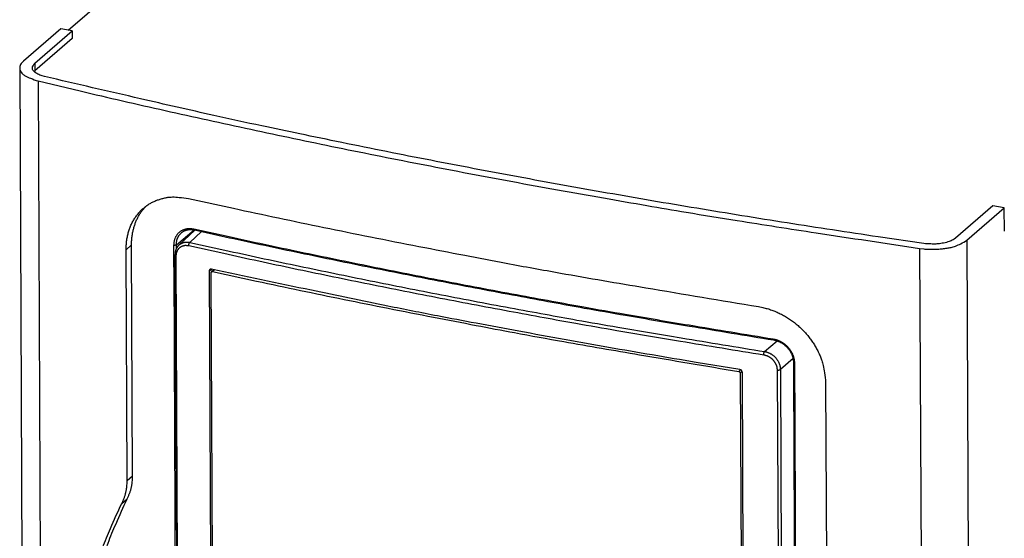
# Model space of a CAD drawing. Extents: x 6 to 292, y 6 to 204.
# Drawn here: x 36 to 60, y 153 to 165 of the extents above; entities that cross this region are included whole.
import ezdxf

# ---------------------------------------------------------------- set-up
doc = ezdxf.new("R2010")
doc.units = 0
doc.layers.add('204', color=7, linetype='CONTINUOUS')
doc.layers.add('214', color=7, linetype='CONTINUOUS')

msp = doc.modelspace()

# ---------------------------------------------------------------- linework, layer by layer
at = {"layer": '204', "color": 2, "linetype": 'CONTINUOUS'}
for p, q in [((37.310122, 165.16366), (40.249385, 167.70394)), ((37.136178, 165.1967), (36.248422, 164.42945)), ((36.519454, 164.37795), (37.407209, 165.14522)), ((37.407209, 165.14522), (37.136178, 165.1967)), ((37.407209, 165.14522), (37.408037, 164.96257)), ((37.408037, 164.96257), (36.520262, 164.1953)), ((36.161525, 164.2709), (36.401147, 111.30304)), ((36.599453, 163.95788), (36.839094, 110.99002)), ((59.240201, 160.99724), (58.352426, 160.22998)), ((58.623458, 160.17849), (59.511232, 160.94574)), ((59.511232, 160.94574), (59.240201, 160.99724)), ((59.513695, 160.39794), (59.511232, 160.94574)), ((39.87634, 160.06813), (40.297577, 160.42574)), ((40.316449, 160.42157), (39.937847, 160.06445)), ((40.473521, 160.38673), (40.199958, 160.12868)), ((38.685808, 159.95635), (38.81481, 160.06782)), ((38.710582, 154.48286), (38.685808, 159.95635)), ((38.839566, 154.59433), (38.814805, 160.06783)), ((39.84399, 159.83061), (39.877355, 152.45407)), ((39.90792, 152.47982), (39.874762, 159.80937)), ((40.654649, 159.44964), (40.706935, 159.49288)), ((40.654649, 159.44964), (40.727653, 143.31254)), ((40.735882, 151.82673), (40.701578, 159.40897)), ((40.766484, 159.47983), (40.711065, 159.43194)), ((40.781452, 159.47656), (40.736558, 159.43775)), ((53.827882, 157.53955), (54.122765, 157.79398)), ((54.501351, 157.37373), (54.200608, 157.11424)), ((53.212585, 157.06747), (53.258027, 157.10674)), ((53.296243, 157.06501), (53.249876, 157.02495)), ((53.249876, 157.02495), (53.28418, 149.44271)), ((53.372233, 140.91023), (53.299228, 157.04733)), ((54.124747, 157.10207), (54.157906, 149.77251)), ((54.200608, 157.11424), (54.23401, 149.73005)), ((55.272941, 156.80501), (55.297715, 151.33156)), ((38.710582, 154.48286), (38.839566, 154.59433)), ((38.58047, 153.93339), (38.709473, 154.04488))]:
    msp.add_line(p, q, dxfattribs=at)
for points in [[(36.248422, 164.42945), (36.209185, 164.39001, 0.046164713), (36.181268, 164.34821, 0.051614784), (36.164667, 164.30389, 0.064372501), (36.162174, 164.25757, 0.089331584), (36.176545, 164.21021, 0.069136199), (36.200212, 164.16513, 0.030219021), (36.230884, 164.12424, 0.06711849), (36.294455, 164.07986, 0.072603607), (36.419345, 164.02389, 0.026609087), (36.599453, 163.95788, 0.01222854)], [(36.753474, 164.06357), (36.696103, 164.07921, -0.017944453), (36.64283, 164.09791, -0.018176842), (36.593508, 164.11975, -0.022023116), (36.550141, 164.14489, -0.034025367), (36.515132, 164.17322, -0.037121921), (36.487312, 164.20174, -0.021962827), (36.46715, 164.22904, -0.067654079), (36.461954, 164.26336, -0.1579986), (36.480044, 164.3136, -0.077623963), (36.519454, 164.37795, -0.03514454)], [(36.520262, 164.1953), (36.518943, 164.19415, 0.001675757), (36.517637, 164.193, 0.001527771), (36.51635, 164.19185, 0.001697724), (36.515055, 164.19067, 0.002081177), (36.513742, 164.18946, 0.001592515), (36.512516, 164.18832, 0.000522082), (36.511413, 164.18729, 0.00230218), (36.510023, 164.18595, 0.004068983), (36.507916, 164.18386, 0.00201082), (36.505177, 164.18112, 0.001065881)], [(36.599453, 163.95788), (37.596512, 163.72077, 0.00124758), (38.599134, 163.48752, 0.001235694), (39.607558, 163.25828, 0.001225287), (40.621501, 163.03291, 0.001217705), (41.641041, 162.81161, 0.001204456), (42.665445, 162.5943, 0.001187212), (43.694657, 162.38119, 0.001187958), (44.729833, 162.17194, 0.001203551), (45.771541, 161.96664, 0.001158714), (46.81351, 161.76604, 0.001069475), (47.853848, 161.57058, 0.001172242), (48.91621, 161.37658, 0.001392025), (50.008991, 161.183, 0.001049695), (51.037817, 161.00366, 0.000359541), (51.9703, 160.84355, 0.001466565), (53.177163, 160.6475, 0.002492142), (55.047679, 160.35795, 0.001206014), (57.504313, 159.98622, 0.000636003)], [(57.606324, 160.1018), (56.521531, 160.26034, -0.001084804), (55.440477, 160.42307, -0.001090123), (54.363309, 160.59016, -0.001097329), (53.289943, 160.76143, -0.001106423), (52.220706, 160.93704, -0.001110993), (51.15592, 161.11671, -0.00111095), (50.096018, 161.30055, -0.001128399), (49.039593, 161.4887, -0.001160033), (47.986508, 161.68141, -0.001133989), (46.942124, 161.87719, -0.001061198), (45.908522, 162.07575, -0.001179834), (44.863628, 162.28208, -0.001424001), (43.800133, 162.49813, -0.001092349), (42.804374, 162.70339, -0.000377496), (41.906483, 162.89099, -0.001552478), (40.765515, 163.14091, -0.00271498), (39.024226, 163.5374, -0.00134758), (36.753474, 164.06357, -0.000718976)], [(38.685808, 159.95635), (38.688812, 160.05955, -0.015910516), (38.698247, 160.16046, -0.016612692), (38.714397, 160.25906, -0.017037844), (38.736867, 160.35496, -0.017423785), (38.765774, 160.44745, -0.018093633), (38.800823, 160.53628, -0.018909659), (38.842183, 160.6209, -0.019437256), (38.889226, 160.70085, -0.0198284), (38.941731, 160.77532, -0.020161175), (38.999055, 160.84431, -0.02004267), (39.061017, 160.90746, -0.020309185), (39.127312, 160.96491, -0.020716794), (39.197915, 161.01635, -0.020133985), (39.27186, 161.06202, -0.018685347), (39.348835, 161.10163, -0.020294557), (39.430561, 161.135, -0.023779725), (39.51763, 161.1617, -0.017745391), (39.601278, 161.1832, -0.005934946), (39.678457, 161.19962, -0.024320556), (39.781875, 161.20598, -0.040511824), (39.946092, 161.19658, -0.01868252), (40.16416, 161.17275, -0.009479108)], [(40.16416, 161.17275), (41.228617, 160.93937, 0.001316012), (42.300939, 160.70973, 0.001164975), (43.377667, 160.48461, 0.001273234), (44.484424, 160.25966, 0.001544272), (45.631021, 160.03362, 0.001151336), (46.714391, 159.82334, 0.000356996), (47.699543, 159.63489, 0.001647969), (48.990527, 159.40158, 0.002821699), (51.01216, 159.0537, 0.001343014), (53.679609, 158.60499, 0.000697291)], [(38.81481, 160.06782), (38.81527, 160.1133, -0.007046878), (38.81699, 160.15842, -0.007168099), (38.820025, 160.20318, -0.00724636), (38.824312, 160.24755, -0.007293041), (38.829893, 160.29147, -0.007364898), (38.836705, 160.33492, -0.007440675), (38.844793, 160.37783, -0.007536954), (38.854097, 160.42021, -0.007643637), (38.864662, 160.46198, -0.007731751), (38.876417, 160.50312, -0.007794861), (38.8894, 160.54358, -0.007982528), (38.903591, 160.58336, -0.008274014), (38.919044, 160.62244, -0.008179649), (38.93555, 160.66063, -0.007773829), (38.953097, 160.6978, -0.008713608), (38.97222, 160.73461, -0.010559124), (38.993158, 160.77118, -0.008200175), (39.013508, 160.80499, -0.003029255), (39.032447, 160.83506, -0.01126646), (39.058918, 160.87123, -0.019571674), (39.102399, 160.92377, -0.009785857), (39.160973, 160.99066, -0.005255951)], [(39.82076, 160.06077), (39.821416, 160.08837, -0.013425583), (39.823525, 160.11549, -0.013890511), (39.82715, 160.14213, -0.014197634), (39.832211, 160.1682, -0.01447466), (39.838743, 160.19358, -0.014864162), (39.846671, 160.21823, -0.01529006), (39.856035, 160.24202, -0.015761037), (39.866759, 160.26492, -0.016276625), (39.878876, 160.2868, -0.016629165), (39.892282, 160.30766, -0.01676307), (39.90698, 160.32737, -0.016943895), (39.922868, 160.34595, -0.017125445), (39.939946, 160.36327, -0.017270609), (39.958105, 160.37934, -0.017372057), (39.977337, 160.39404, -0.017581342), (39.997573, 160.40739, -0.017860176), (40.018804, 160.41927, -0.01727237), (40.040776, 160.42974, -0.01601666), (40.063403, 160.43872, -0.017438882), (40.087167, 160.44614, -0.020508056), (40.112229, 160.45186, -0.01541328), (40.136192, 160.45632, -0.005462106), (40.158209, 160.45958, -0.020702144), (40.187224, 160.46023, -0.03420457), (40.232676, 160.45663, -0.016067491), (40.292674, 160.44917, -0.008283599)], [(40.00027, 160.36048), (40.015166, 160.37229, -0.015855192), (40.030747, 160.38313, -0.015866781), (40.047043, 160.39296, -0.015828728), (40.06401, 160.40181, -0.015830236), (40.081633, 160.40961, -0.015137117), (40.099726, 160.4164, -0.013909843), (40.118233, 160.42216, -0.015073262), (40.137561, 160.42681, -0.017669639), (40.15785, 160.43029, -0.013100363), (40.177181, 160.43293, -0.004265777), (40.194889, 160.4348, -0.018185092), (40.218251, 160.43465, -0.030555915), (40.254935, 160.4311, -0.014276101), (40.303407, 160.42447, -0.007311371)], [(40.303407, 160.42447), (40.301814, 160.42501, -0.053006034), (40.300313, 160.42588, -0.046774711), (40.298906, 160.42708, -0.043728566), (40.297606, 160.42865, -0.043384589), (40.296441, 160.43061, -0.029012333), (40.295432, 160.43266, -0.012368997), (40.294598, 160.43469, -0.029549322), (40.293883, 160.43764, -0.038059355), (40.29324, 160.44254, -0.01644172), (40.292674, 160.44917, -0.008324053)], [(40.292674, 160.44917), (41.126186, 160.26568, 0.000986942), (41.963025, 160.08484, 0.000972861), (42.803157, 159.90679, 0.000973839), (43.647626, 159.73123, 0.000986872), (44.496947, 159.55821, 0.000952226), (45.346031, 159.38842, 0.00088358), (46.193268, 159.22227, 0.000968996), (47.057795, 159.0565, 0.001147068), (47.946344, 158.89014, 0.000864666), (48.782474, 158.73554, 0.000295711), (49.53999, 158.59712, 0.001211232), (50.519623, 158.42564, 0.002062222), (52.0371, 158.16967, 0.000998927), (54.029549, 157.83934, 0.000526996)], [(40.303407, 160.42447), (41.136771, 160.24101, 0.000986866), (41.973461, 160.06021, 0.000972789), (42.813442, 159.88219, 0.000973771), (43.657757, 159.70667, 0.000986803), (44.506925, 159.53367, 0.000952157), (45.355855, 159.36392, 0.000883513), (46.202942, 159.1978, 0.000968916), (47.067319, 159.03205, 0.001146959), (47.955719, 158.86572, 0.000864573), (48.791709, 158.71115, 0.000295682), (49.549101, 158.57275, 0.001211077), (50.528589, 158.40129, 0.002061874), (52.045865, 158.14535, 0.000998726), (54.038064, 157.81505, 0.000526884)], [(39.876343, 160.06812), (39.876607, 160.08583, -0.009288987), (39.877517, 160.10334, -0.009498235), (39.879101, 160.12066, -0.009647504), (39.881327, 160.13775, -0.009770358), (39.884214, 160.15459, -0.00990196), (39.887728, 160.17115, -0.010008937), (39.891886, 160.1874, -0.010279371), (39.896674, 160.20334, -0.010687523), (39.902118, 160.21893, -0.01061953), (39.908123, 160.23411, -0.010155255), (39.914687, 160.24881, -0.011408183), (39.922027, 160.26327, -0.013834488), (39.930245, 160.27751, -0.01073374), (39.938318, 160.29062, -0.003815078), (39.945915, 160.30227, -0.015065009), (39.956873, 160.31604, -0.026455242), (39.975267, 160.33569, -0.013125875), (40.00027, 160.36048, -0.006966611)], [(58.352426, 160.22998), (58.319278, 160.20501, -0.036881019), (58.278315, 160.18139, -0.025939528), (58.229339, 160.15905, -0.02213249), (58.171812, 160.13878, -0.022992529), (58.105787, 160.12157, -0.016165356), (58.038682, 160.10726, -0.00739639), (57.973889, 160.0962, -0.018013538), (57.890653, 160.09048, -0.027489916), (57.766616, 160.09255, -0.014313814), (57.606324, 160.1018, -0.007744336)], [(39.876343, 160.06812), (39.873887, 160.06631, -0.04039165), (39.870794, 160.06462, -0.02750854), (39.867044, 160.06303, -0.02291482), (39.862616, 160.06161, -0.023909801), (39.857528, 160.06046, -0.017080243), (39.852334, 160.05956, -0.008307805), (39.847312, 160.05891, -0.01884829), (39.841075, 160.05876, -0.029503887), (39.832123, 160.05941, -0.016387967), (39.82076, 160.06077, -0.009133282)], [(39.854463, 152.61136), (39.852358, 153.07699, 0.000000111), (39.850253, 153.54253, 0.00000011), (39.848149, 154.00789, 0.000000111), (39.846042, 154.47371, 0.000000114), (39.843933, 154.94024, 0.000000111), (39.841831, 155.40489, 0.000000104), (39.839742, 155.86675, 0.000000115), (39.837619, 156.33606, 0.000000138), (39.835446, 156.81633, 0.000000105), (39.833405, 157.26724, 0.000000035), (39.831561, 157.67488, 0.000000148), (39.829191, 158.19842, 0.000000257), (39.825541, 159.00477, 0.000000126), (39.82076, 160.06077, 0.000000067)], [(39.937921, 160.06449), (39.926786, 160.05341, 0.014194239), (39.9163, 160.04174, 0.014240284), (39.90649, 160.02946, 0.014169034), (39.897337, 160.01659, 0.014043675), (39.888884, 160.00315, 0.013388605), (39.881115, 159.98929, 0.012306174), (39.87407, 159.97506, 0.013280158), (39.867716, 159.96015, 0.015495194), (39.862088, 159.94443, 0.011611912), (39.857221, 159.92942, 0.003968538), (39.853176, 159.91565, 0.016012476), (39.849715, 159.8974, 0.027223314), (39.846649, 159.86865, 0.01304293), (39.843993, 159.8306, 0.006786265)], [(39.874764, 159.80938), (39.875173, 159.8267, -0.013476292), (39.876498, 159.84373, -0.013941548), (39.878778, 159.86045, -0.01424773), (39.881962, 159.87681, -0.014524715), (39.886074, 159.89275, -0.014915912), (39.891066, 159.90822, -0.015345538), (39.896962, 159.92315, -0.015814985), (39.903716, 159.93752, -0.016323031), (39.911345, 159.95125, -0.016667952), (39.919787, 159.96434, -0.016793187), (39.929041, 159.97671, -0.01697067), (39.939044, 159.98836, -0.017154597), (39.949794, 159.99922, -0.017300228), (39.961225, 160.00929, -0.01740119), (39.973329, 160.0185, -0.017602075), (39.986065, 160.02686, -0.017863209), (39.999424, 160.0343, -0.017268202), (40.013247, 160.04085, -0.016014787), (40.02748, 160.04646, -0.017433311), (40.042426, 160.05109, -0.020493103), (40.058185, 160.05466, -0.015400191), (40.073251, 160.05743, -0.005456318), (40.087092, 160.05945, -0.020669339), (40.105325, 160.05982, -0.034160701), (40.133879, 160.05751, -0.016051415), (40.171566, 160.05276, -0.008276309)], [(39.876743, 159.98063), (39.876719, 159.9861, 0.000000694), (39.876694, 159.99156, 0.000000522), (39.876669, 159.99703, 0.00000069), (39.876644, 160.0025, 0.000001237), (39.87662, 160.00798, 0.000001503), (39.876595, 160.01344, 0.000001589), (39.87657, 160.01886, 0.000002217), (39.876545, 160.02438, 0.000003348), (39.876519, 160.03002, 0.000002563), (39.876495, 160.03531, 0.000000321), (39.876473, 160.0401, 0.000004687), (39.876444, 160.04625, 0.000009518), (39.8764, 160.05572, 0.000004744), (39.876343, 160.06812, 0.000002437)], [(39.937846, 160.06445), (39.94621, 160.07199, -0.01077112), (39.954871, 160.07915, -0.010795054), (39.963842, 160.08592, -0.010814404), (39.973101, 160.0923, -0.010889175), (39.982646, 160.09827, -0.010878945), (39.992453, 160.10384, -0.010775919), (40.002521, 160.10898, -0.010707249), (40.012829, 160.11371, -0.010673751), (40.023373, 160.11801, -0.010590052), (40.034127, 160.12187, -0.010474611), (40.045088, 160.12529, -0.01049056), (40.05625, 160.12826, -0.010620979), (40.067615, 160.13078, -0.01019021), (40.079092, 160.13285, -0.009350376), (40.09065, 160.13448, -0.0101113), (40.102537, 160.13564, -0.011812539), (40.114837, 160.13627, -0.008825476), (40.126464, 160.13661, -0.003011185), (40.137039, 160.13669, -0.012177951), (40.150755, 160.13578, -0.020498367), (40.172018, 160.13305, -0.009779256), (40.199949, 160.12868, -0.005099243)], [(40.171566, 160.05276), (40.171746, 160.05951, -0.017484192), (40.172383, 160.06664, -0.014229605), (40.173483, 160.07417, -0.013937926), (40.175114, 160.08198, -0.017066841), (40.177331, 160.08987, -0.014403284), (40.179774, 160.09732, -0.007538938), (40.182294, 160.10402, -0.019569609), (40.185957, 160.11098, -0.038987508), (40.191923, 160.11927, -0.026693525), (40.199949, 160.12868, -0.016507068)], [(40.171566, 160.05276), (40.99908, 159.86955, 0.0010274), (41.829869, 159.68911, 0.001012888), (42.663895, 159.51159, 0.001014067), (43.502196, 159.33668, 0.001027802), (44.345287, 159.16444, 0.000991871), (45.188114, 158.99556, 0.000920488), (46.029084, 158.83042, 0.001009608), (46.887187, 158.66581, 0.00119532), (47.769104, 158.5008, 0.000901162), (48.598978, 158.34754, 0.000308206), (49.350814, 158.21039, 0.001262536), (50.323054, 158.04081, 0.002150013), (51.829019, 157.78814, 0.001041624), (53.806318, 157.46235, 0.000549561)], [(40.199949, 160.12868), (41.02705, 159.94556, 0.001027459), (41.857423, 159.76521, 0.001012949), (42.691032, 159.58778, 0.001014126), (43.528915, 159.41295, 0.001027852), (44.371583, 159.2408, 0.000991913), (45.21399, 159.072, 0.000920524), (46.05454, 158.90694, 0.001009639), (46.912214, 158.74242, 0.001195343), (47.793691, 158.57748, 0.000901179), (48.623151, 158.4243, 0.000308222), (49.374612, 158.28722, 0.00126254), (50.346367, 158.11773, 0.002149991), (51.851582, 157.86518, 0.001041611), (53.827897, 157.53955, 0.000549555)], [(57.504313, 159.98622), (57.603856, 159.97442, 0.014206934), (57.708175, 159.96746, 0.011927434), (57.817656, 159.96538, 0.012024844), (57.930803, 159.96924, 0.015001252), (58.045007, 159.98006, 0.012863709), (58.152845, 159.99442, 0.006622275), (58.249862, 160.01118, 0.018062922), (58.352538, 160.04169, 0.037280863), (58.478142, 160.09834, 0.026013897), (58.623458, 160.17849, 0.016290782)], [(39.874764, 159.80938), (39.870611, 159.8104, -0.01195084), (39.866613, 159.81158, -0.011187181), (39.86277, 159.81291, -0.013178871), (39.859127, 159.81444, -0.019014444), (39.855765, 159.81619, -0.017474616), (39.852767, 159.81793, -0.007203946), (39.85021, 159.8196, -0.029634176), (39.847955, 159.82191, -0.073426218), (39.845879, 159.82563, -0.049391571), (39.843993, 159.8306, -0.028471105)], [(40.707069, 159.49286), (40.701745, 159.49372, 0.024275102), (40.696582, 159.49403, 0.026810087), (40.691581, 159.49376, 0.028269116), (40.686767, 159.49295, 0.028774306), (40.682183, 159.49161, 0.028508914), (40.67785, 159.48981, 0.026990705), (40.673806, 159.48756, 0.029659148), (40.670057, 159.48479, 0.035450627), (40.666641, 159.48146, 0.026880446), (40.663614, 159.47808, 0.008530604), (40.661036, 159.4748, 0.037455654), (40.658747, 159.46986, 0.064648247), (40.656612, 159.46134, 0.029079718), (40.654644, 159.44964, 0.014208195)], [(53.243297, 157.11113), (52.201607, 157.28256, -0.001107012), (51.161832, 157.45809, -0.000995268), (50.127373, 157.63717, -0.001103503), (49.075367, 157.82459, -0.001359847), (47.997703, 158.02238, -0.00103243), (46.985234, 158.21098, -0.000324257), (46.069403, 158.38391, -0.00150196), (44.892826, 158.6176, -0.002650396), (43.080526, 158.99265, -0.001296346), (40.707069, 159.49286, -0.000681637)], [(40.70158, 159.40897), (40.701759, 159.41262, -0.023580165), (40.702271, 159.41608, -0.026055262), (40.703133, 159.41936, -0.027516639), (40.704316, 159.42244, -0.028078897), (40.70581, 159.42529, -0.027935488), (40.707564, 159.42792, -0.026578115), (40.709566, 159.43029, -0.029370456), (40.711864, 159.43239, -0.03535058), (40.714473, 159.43419, -0.027025993), (40.717065, 159.43573, -0.008627235), (40.719524, 159.43698, -0.037916568), (40.723015, 159.43782, -0.066150554), (40.728778, 159.43806, -0.029933116), (40.736561, 159.43775, -0.014644488)], [(40.736561, 159.43775), (41.77927, 159.21162, 0.001223753), (42.81904, 158.99118, 0.001136311), (43.852465, 158.77722, 0.001233737), (44.902194, 158.56567, 0.001434075), (45.976184, 158.35533, 0.00108964), (46.98453, 158.16088, 0.000404681), (47.896054, 157.98766, 0.001485466), (49.064612, 157.77649, 0.002495767), (50.861379, 157.46573, 0.001223209), (53.212583, 157.06747, 0.000654074)], [(53.679609, 158.60499), (53.785592, 158.58445, -0.015422349), (53.890805, 158.55734, -0.015324078), (53.995293, 158.52338, -0.014935078), (54.098556, 158.48306, -0.014573951), (54.199906, 158.43636, -0.014452457), (54.299012, 158.38366, -0.014491111), (54.39534, 158.32486, -0.014336475), (54.488282, 158.26072, -0.014181376), (54.576964, 158.1916, -0.014045929), (54.661224, 158.11818, -0.013714261), (54.740638, 158.04073, -0.013737655), (54.815264, 157.95956, -0.013961076), (54.884767, 157.87473, -0.013614805), (54.949159, 157.78725, -0.012761197), (55.008051, 157.69751, -0.014108028), (55.061666, 157.60368, -0.016999908), (55.109676, 157.50519, -0.013136305), (55.151541, 157.41125, -0.004449496), (55.186654, 157.32516, -0.018837843), (55.217541, 157.21239, -0.034227133), (55.246382, 157.03658, -0.017164522), (55.272941, 156.80501, -0.009051348)], [(54.038064, 157.81505), (54.036811, 157.81545, -0.070324097), (54.035626, 157.81618, -0.058353753), (54.034512, 157.81728, -0.049824675), (54.033481, 157.81877, -0.044911761), (54.032555, 157.82066, -0.02754763), (54.031751, 157.82267, -0.011303011), (54.031086, 157.82468, -0.026017702), (54.030515, 157.82764, -0.031518276), (54.030002, 157.8326, -0.013172657), (54.029549, 157.83934, -0.006590672)], [(54.029549, 157.83934), (54.057828, 157.83402, -0.013050898), (54.085961, 157.82722, -0.012944237), (54.113955, 157.81887, -0.012687849), (54.141723, 157.80908, -0.012464057), (54.169137, 157.7978, -0.012337197), (54.196127, 157.78514, -0.012287517), (54.222592, 157.77107, -0.012196975), (54.24847, 157.75567, -0.012097774), (54.273653, 157.73895, -0.011969094), (54.298097, 157.72102, -0.011810628), (54.321697, 157.70189, -0.011744724), (54.344412, 157.68167, -0.011767867), (54.366129, 157.66036, -0.011792649), (54.386815, 157.63809, -0.011837294), (54.406354, 157.61488, -0.011971292), (54.424741, 157.5908, -0.012171077), (54.441876, 157.56589, -0.011883556), (54.457748, 157.5404, -0.011193082), (54.472251, 157.51446, -0.012452548), (54.485424, 157.48755, -0.015093955), (54.497169, 157.45952, -0.011778397), (54.507361, 157.43288, -0.004310741), (54.515857, 157.40854, -0.016636191), (54.523284, 157.37708, -0.029526766), (54.530185, 157.32855, -0.014908475), (54.5365, 157.26494, -0.007959164)], [(54.038064, 157.81505), (54.064193, 157.81017, -0.013250632), (54.09024, 157.80388, -0.013050334), (54.116214, 157.79614, -0.012770193), (54.14203, 157.78702, -0.012602975), (54.16757, 157.77649, -0.012375972), (54.192762, 157.76466, -0.012084687), (54.217507, 157.75151, -0.011903147), (54.241738, 157.73715, -0.011840401), (54.265344, 157.72157, -0.011820286), (54.288262, 157.70485, -0.011868685), (54.310378, 157.687, -0.011985036), (54.331636, 157.66811, -0.012210155), (54.351917, 157.64817, -0.012197801), (54.371211, 157.6273, -0.011947319), (54.389429, 157.60557, -0.011916138), (54.406575, 157.58303, -0.012041404), (54.422561, 157.55972, -0.011699399), (54.437385, 157.53591, -0.010954633), (54.450952, 157.51168, -0.012154095), (54.4633, 157.48659, -0.014748387), (54.474345, 157.46048, -0.011411161), (54.483976, 157.4357, -0.003766849), (54.492051, 157.41308, -0.01661241), (54.49907, 157.38389, -0.030805559), (54.505446, 157.33892, -0.015700423), (54.511143, 157.28002, -0.008333153)], [(53.806318, 157.46235), (53.806437, 157.46911, -0.013401405), (53.806906, 157.47627, -0.010882176), (53.807728, 157.48385, -0.010666754), (53.808958, 157.49174, -0.013110235), (53.810638, 157.49972, -0.011150977), (53.812492, 157.50729, -0.005876563), (53.814409, 157.5141, -0.01538268), (53.817202, 157.52123, -0.031630876), (53.82176, 157.52978, -0.022755385), (53.827897, 157.53955, -0.01457565)], [(53.806318, 157.46235), (53.824071, 157.45903, -0.013056327), (53.841731, 157.45478, -0.012959031), (53.859303, 157.44957, -0.012697251), (53.876733, 157.44343, -0.012449952), (53.893944, 157.43638, -0.012292633), (53.910892, 157.42846, -0.012198577), (53.927515, 157.41966, -0.012135211), (53.943772, 157.41003, -0.012138991), (53.959594, 157.39956, -0.012051214), (53.974951, 157.38832, -0.011886479), (53.989778, 157.37633, -0.011800189), (54.004049, 157.36364, -0.011785248), (54.017696, 157.35028, -0.011796171), (54.030695, 157.3363, -0.011848709), (54.042973, 157.32173, -0.011999757), (54.054524, 157.30662, -0.012227317), (54.065286, 157.29098, -0.011931943), (54.075255, 157.27499, -0.011196471), (54.084366, 157.2587, -0.012405422), (54.092647, 157.2418, -0.014981983), (54.100041, 157.22421, -0.011689674), (54.106461, 157.20749, -0.004322916), (54.111809, 157.19221, -0.016764089), (54.116478, 157.17246, -0.029674677), (54.120806, 157.142, -0.014981548), (54.124755, 157.10207, -0.008003378)], [(53.827897, 157.53955), (53.848647, 157.53555, -0.013103122), (53.869292, 157.53045, -0.012994114), (53.889837, 157.52422, -0.012718879), (53.910217, 157.51691, -0.012458613), (53.930343, 157.50852, -0.012289175), (53.950164, 157.49911, -0.012184239), (53.969605, 157.48866, -0.012110262), (53.988621, 157.47725, -0.012104288), (54.007129, 157.46485, -0.012007377), (54.025095, 157.45155, -0.011834828), (54.042442, 157.43737, -0.011740817), (54.059141, 157.42237, -0.011718701), (54.07511, 157.40658, -0.01172264), (54.090323, 157.39008, -0.011768745), (54.104695, 157.37289, -0.011913161), (54.118218, 157.35506, -0.01213435), (54.13082, 157.33661, -0.011837096), (54.142494, 157.31775, -0.011104373), (54.153167, 157.29856, -0.012301783), (54.162871, 157.27865, -0.014856704), (54.171539, 157.25793, -0.011590166), (54.179067, 157.23824, -0.004279324), (54.185341, 157.22026, -0.016627718), (54.190827, 157.19701, -0.029462277), (54.195928, 157.16118, -0.014883697), (54.200601, 157.11423, -0.007953068)], [(54.511143, 157.28002), (54.511364, 157.27836, 0.062798816), (54.511988, 157.27672, 0.053701118), (54.513023, 157.2751, 0.047720039), (54.514511, 157.27351, 0.045222925), (54.516475, 157.27198, 0.02915417), (54.518587, 157.27059, 0.012499672), (54.52072, 157.26938, 0.02822444), (54.523901, 157.26814, 0.035407385), (54.529237, 157.26665, 0.015326633), (54.5365, 157.26494, 0.007776426)], [(54.511143, 157.28002), (54.513251, 156.81439, -0.000000106), (54.515359, 156.34885, -0.000000105), (54.517465, 155.88349, -0.000000106), (54.519573, 155.41767, -0.000000107), (54.521685, 154.95114, -0.000000104), (54.523787, 154.4865, -0.000000097), (54.525877, 154.02463, -0.000000106), (54.528001, 153.55532, -0.000000126), (54.530173, 153.07505, -0.000000095), (54.532213, 152.62415, -0.000000033), (54.534057, 152.21651, -0.000000133), (54.536425, 151.69298, -0.000000228), (54.540071, 150.88662, -0.000000111), (54.544846, 149.83063, -0.000000059)], [(54.5365, 157.26494), (54.538606, 156.79931, 0.00000006), (54.540711, 156.33377, 0.000000059), (54.542816, 155.86842, 0.00000006), (54.544923, 155.4026, 0.000000062), (54.547033, 154.93607, 0.00000006), (54.549135, 154.47143, 0.000000057), (54.551224, 154.00956, 0.000000063), (54.553348, 153.54025, 0.000000076), (54.555521, 153.05998, 0.000000058), (54.557561, 152.60908), (54.559405, 152.20143, 0.000000083), (54.561774, 151.6779, 0.000000144), (54.565424, 150.87155, 0.00000007), (54.570203, 149.81555, 0.000000037)], [(53.212583, 157.06747), (53.216337, 157.06665, -0.022509507), (53.219981, 157.06552, -0.02314065), (53.223514, 157.06403, -0.022707155), (53.22692, 157.06224, -0.02176526), (53.230166, 157.06015, -0.020514373), (53.233238, 157.05782, -0.018784425), (53.236109, 157.05526, -0.020207243), (53.238775, 157.05244, -0.023978439), (53.24121, 157.04932, -0.018400398), (53.243371, 157.04628, -0.005920566), (53.245214, 157.04342, -0.026428226), (53.246863, 157.03952, -0.050150474), (53.248427, 157.03327, -0.025379446), (53.249894, 157.02495, -0.013141376)], [(53.299217, 157.04733), (53.298882, 157.05293, 0.02384047), (53.29802, 157.05844, 0.024425581), (53.296606, 157.06387, 0.023831492), (53.294685, 157.06919, 0.02267963), (53.292276, 157.07436, 0.021198301), (53.289455, 157.07933, 0.01925148), (53.286244, 157.08407, 0.020520883), (53.282569, 157.08857, 0.024089497), (53.278404, 157.09282, 0.018284313), (53.27427, 157.09665, 0.005862112), (53.270349, 157.09998, 0.0259656), (53.264797, 157.10328, 0.048386082), (53.255646, 157.10703, 0.024171022), (53.243297, 157.11113, 0.012461678)], [(54.124755, 157.10207), (54.131379, 157.10119, 0.014566819), (54.13835, 157.10064, 0.012140362), (54.145698, 157.10042, 0.012157799), (54.153321, 157.10059, 0.015089044), (54.161045, 157.10124, 0.012877349), (54.168358, 157.10213, 0.006639222), (54.174952, 157.1032, 0.017943085), (54.181965, 157.10519, 0.036719181), (54.190588, 157.10892, 0.025496538), (54.200601, 157.11423, 0.015929878)], [(38.709473, 154.04488), (38.725196, 154.07519, 0.008529529), (38.739945, 154.1061, 0.008426188), (38.753678, 154.13764, 0.008399152), (38.766434, 154.16981, 0.008441964), (38.778165, 154.20263, 0.008092893), (38.788902, 154.23583, 0.007463717), (38.798599, 154.26936, 0.008120769), (38.807311, 154.30398, 0.009532819), (38.814998, 154.33998, 0.007126165), (38.82162, 154.37408, 0.002417775), (38.827105, 154.40515, 0.009885302), (38.831792, 154.44596, 0.016613159), (38.835952, 154.50991, 0.007915743), (38.839566, 154.59433, 0.004131847)], [(38.58047, 153.93339), (38.596196, 153.9637, 0.008530371), (38.610946, 153.99462, 0.008427096), (38.624682, 154.02616, 0.008400105), (38.637439, 154.05833, 0.008442916), (38.649172, 154.09115, 0.008093806), (38.659911, 154.12435, 0.007464557), (38.669609, 154.15788, 0.008121636), (38.678321, 154.1925, 0.009533738), (38.686009, 154.22851, 0.007126838), (38.692633, 154.26261, 0.002418091), (38.698118, 154.29368, 0.009886045), (38.702806, 154.33449, 0.016614013), (38.706967, 154.39844, 0.007916058), (38.710582, 154.48286, 0.004132008)], [(38.613083, 146.72487), (38.482607, 147.03471, -0.007953296), (38.362681, 147.34667, -0.008068691), (38.253727, 147.66092, -0.008132688), (38.155411, 147.97692, -0.008175216), (38.068306, 148.29419, -0.008251288), (37.992055, 148.61228, -0.008337913), (37.927199, 148.93083, -0.008449818), (37.873394, 149.24941, -0.008584316), (37.831205, 149.5676, -0.008706016), (37.800211, 149.885, -0.008805614), (37.780964, 150.20113, -0.009050861), (37.773313, 150.51555, -0.009476602), (37.777918, 150.82735, -0.009424174), (37.79356, 151.13472, -0.008920649), (37.820384, 151.43655, -0.009959173), (37.860524, 151.73821, -0.012059217), (37.915286, 152.04108, -0.009367489), (37.97345, 152.32292, -0.003266683), (38.031712, 152.57553, -0.013428091), (38.131586, 152.88576, -0.024107377), (38.317577, 153.34433, -0.012147274), (38.58047, 153.93339, -0.006485522)], [(38.742085, 146.83635), (38.611622, 147.1462, -0.007952435), (38.491706, 147.45818, -0.00806783), (38.382762, 147.77244, -0.008131812), (38.284456, 148.08844, -0.008174301), (38.197359, 148.40572, -0.008250344), (38.121115, 148.72381, -0.008336945), (38.056266, 149.04237, -0.00844883), (38.002466, 149.36096, -0.008583302), (37.960281, 149.67915, -0.00870499), (37.92929, 149.99655, -0.008804578), (37.910045, 150.31269, -0.00904981), (37.902394, 150.62711, -0.009475534), (37.906999, 150.93891, -0.009423188), (37.922639, 151.24628, -0.00891981), (37.94946, 151.5481, -0.009958364), (37.989596, 151.84976, -0.012058416), (38.044352, 152.15263, -0.009366977), (38.102511, 152.43447, -0.003266486), (38.160767, 152.68707, -0.0134276), (38.260631, 152.99729, -0.024107089), (38.446604, 153.45584, -0.012147361), (38.709473, 154.04488, -0.006485621)]]:
    msp.add_lwpolyline(points, format="xyb", dxfattribs=at)
at = {"layer": '214', "color": 3, "linetype": 'CONTINUOUS'}
for p, q in [((36.519454, 164.37795), (36.520262, 164.1953)), ((57.504313, 159.98622), (57.743954, 107.01836)), ((58.623458, 160.17849), (58.86308, 107.21063))]:
    msp.add_line(p, q, dxfattribs=at)

doc.saveas('drawing.dxf')
